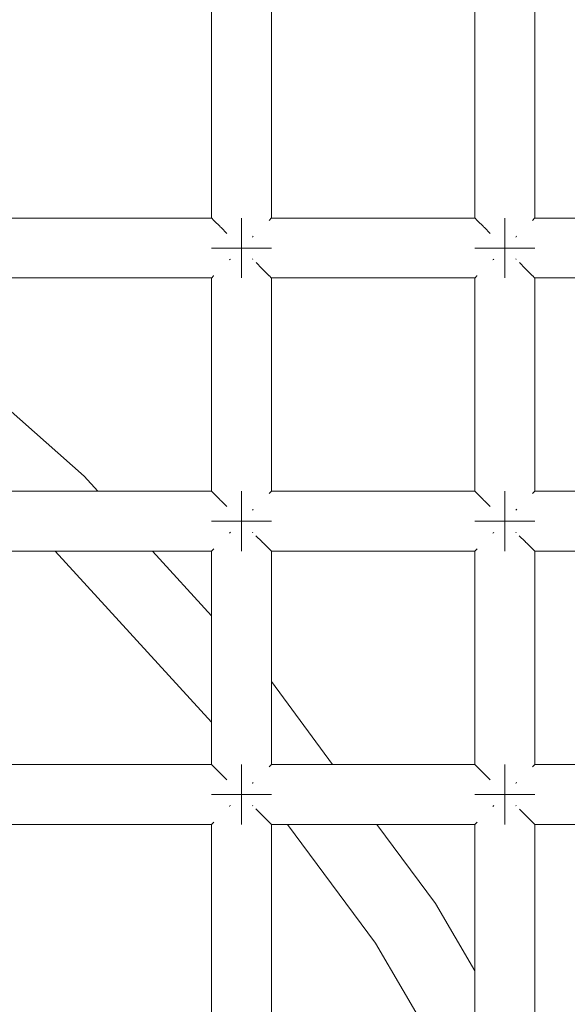
# Model space of a CAD drawing. Units: millimetres. Extents: x 59266 to 64161, y -30233 to -25366.
# Drawn here: x 61974 to 62010, y -27657 to -27592 of the extents above; entities that cross this region are included whole.
import ezdxf

# ---------------------------------------------------------------- set-up
doc = ezdxf.new("R2010")
doc.units = ezdxf.units.MM
doc.header["$MEASUREMENT"] = 0
doc.layers.add('Новый_Чертеж и Рисунок_Ном._пера__7', color=7, linetype='Continuous', lineweight=15)

msp = doc.modelspace()

# ---------------------------------------------------------------- linework, layer by layer
at = {"layer": 'Новый_Чертеж и Рисунок_Ном._пера__7', "color": 7, "linetype": 'Continuous', "lineweight": 15}
for points in [[(61986.554, -27604.751), (61986.554, -27590.508)], [(61990.554, -27604.751), (61990.554, -27590.508)], [(62004.141, -27604.751), (62004.141, -27590.508)], [(62008.141, -27604.751), (62008.141, -27590.508)], [(61986.554, -27604.751), (61972.967, -27604.751)], [(61986.572, -27604.768), (61986.554, -27604.751)], [(61986.691, -27604.887), (61986.572, -27604.768)], [(61986.691, -27604.887), (61986.707, -27604.903)], [(61986.751, -27604.947), (61986.707, -27604.903)], [(61987.106, -27605.302), (61986.751, -27604.947)], [(61988.554, -27604.751), (61988.554, -27604.903)], [(61988.554, -27604.903), (61988.554, -27604.751)], [(61988.554, -27604.751), (61988.554, -27604.903)], [(61988.554, -27604.903), (61988.554, -27604.751)], [(61988.554, -27604.903), (61988.554, -27605.337)], [(61988.554, -27605.337), (61988.554, -27604.903)], [(61988.554, -27604.903), (61988.554, -27605.337)], [(61988.554, -27605.337), (61988.554, -27604.903)], [(61990.418, -27604.887), (61990.402, -27604.903)], [(61990.538, -27604.767), (61990.418, -27604.887)], [(61990.538, -27604.767), (61990.554, -27604.751)], [(62004.141, -27604.751), (61990.554, -27604.751)], [(62004.159, -27604.768), (62004.141, -27604.751)], [(62004.278, -27604.887), (62004.159, -27604.768)], [(62004.278, -27604.887), (62004.293, -27604.903)], [(62004.338, -27604.947), (62004.293, -27604.903)], [(62004.693, -27605.302), (62004.338, -27604.947)], [(62006.141, -27604.751), (62006.141, -27604.903)], [(62006.141, -27604.903), (62006.141, -27604.751)], [(62006.141, -27604.751), (62006.141, -27604.903)], [(62006.141, -27604.903), (62006.141, -27604.751)], [(62006.141, -27604.903), (62006.141, -27605.337)], [(62006.141, -27605.337), (62006.141, -27604.903)], [(62006.141, -27604.903), (62006.141, -27605.337)], [(62006.141, -27605.337), (62006.141, -27604.903)], [(62008.005, -27604.887), (62007.989, -27604.903)], [(62008.125, -27604.767), (62008.005, -27604.887)], [(62008.125, -27604.767), (62008.141, -27604.751)], [(62021.728, -27604.751), (62008.141, -27604.751)], [(61987.106, -27605.302), (61987.14, -27605.337)], [(61987.191, -27605.387), (61987.14, -27605.337)], [(61987.585, -27605.782), (61987.191, -27605.387)], [(61988.554, -27605.337), (61988.554, -27605.985)], [(61988.554, -27605.985), (61988.554, -27605.337)], [(61988.554, -27605.337), (61988.554, -27605.985)], [(61988.554, -27605.985), (61988.554, -27605.337)], [(62004.693, -27605.302), (62004.727, -27605.337)], [(62004.777, -27605.387), (62004.727, -27605.337)], [(62005.172, -27605.782), (62004.777, -27605.387)], [(62006.141, -27605.337), (62006.141, -27605.985)], [(62006.141, -27605.985), (62006.141, -27605.337)], [(62006.141, -27605.337), (62006.141, -27605.985)], [(62006.141, -27605.985), (62006.141, -27605.337)], [(61988.554, -27605.985), (61988.554, -27606.751)], [(61988.554, -27606.751), (61988.554, -27605.985)], [(61988.554, -27605.985), (61988.554, -27606.751)], [(61988.554, -27606.751), (61988.554, -27605.985)], [(61989.289, -27606.016), (61989.32, -27605.985)], [(61989.349, -27605.956), (61989.32, -27605.985)], [(62006.141, -27605.985), (62006.141, -27606.751)], [(62006.141, -27606.751), (62006.141, -27605.985)], [(62006.141, -27605.985), (62006.141, -27606.751)], [(62006.141, -27606.751), (62006.141, -27605.985)], [(62006.876, -27606.016), (62006.907, -27605.985)], [(62006.936, -27605.956), (62006.907, -27605.985)], [(61986.554, -27606.751), (61986.707, -27606.751)], [(61986.707, -27606.751), (61986.554, -27606.751)], [(61986.554, -27606.751), (61986.707, -27606.751)], [(61986.707, -27606.751), (61986.554, -27606.751)], [(61986.707, -27606.751), (61987.14, -27606.751)], [(61987.14, -27606.751), (61986.707, -27606.751)], [(61986.707, -27606.751), (61987.14, -27606.751)], [(61987.14, -27606.751), (61986.707, -27606.751)], [(61987.14, -27606.751), (61987.789, -27606.751)], [(61987.789, -27606.751), (61987.14, -27606.751)], [(61987.14, -27606.751), (61987.789, -27606.751)], [(61987.789, -27606.751), (61987.14, -27606.751)], [(61988.554, -27606.751), (61987.789, -27606.751)], [(61988.554, -27606.751), (61987.789, -27606.751)], [(61988.554, -27606.751), (61987.789, -27606.751)], [(61988.554, -27606.751), (61987.789, -27606.751)], [(61989.32, -27606.751), (61988.554, -27606.751)], [(61988.554, -27606.751), (61989.32, -27606.751)], [(61988.554, -27606.751), (61988.554, -27607.516)], [(61988.554, -27606.751), (61988.554, -27607.516)], [(61989.32, -27606.751), (61988.554, -27606.751)], [(61988.554, -27606.751), (61989.32, -27606.751)], [(61988.554, -27606.751), (61988.554, -27607.516)], [(61988.554, -27606.751), (61988.554, -27607.516)], [(61989.969, -27606.751), (61989.32, -27606.751)], [(61989.32, -27606.751), (61989.969, -27606.751)], [(61989.969, -27606.751), (61989.32, -27606.751)], [(61989.32, -27606.751), (61989.969, -27606.751)], [(61990.402, -27606.751), (61989.969, -27606.751)], [(61989.969, -27606.751), (61990.402, -27606.751)], [(61990.402, -27606.751), (61989.969, -27606.751)], [(61989.969, -27606.751), (61990.402, -27606.751)], [(61990.554, -27606.751), (61990.402, -27606.751)], [(61990.402, -27606.751), (61990.554, -27606.751)], [(61990.554, -27606.751), (61990.402, -27606.751)], [(61990.402, -27606.751), (61990.554, -27606.751)], [(62004.141, -27606.751), (62004.293, -27606.751)], [(62004.293, -27606.751), (62004.141, -27606.751)], [(62004.141, -27606.751), (62004.293, -27606.751)], [(62004.293, -27606.751), (62004.141, -27606.751)], [(62004.293, -27606.751), (62004.727, -27606.751)], [(62004.727, -27606.751), (62004.293, -27606.751)], [(62004.293, -27606.751), (62004.727, -27606.751)], [(62004.727, -27606.751), (62004.293, -27606.751)], [(62004.727, -27606.751), (62005.376, -27606.751)], [(62005.376, -27606.751), (62004.727, -27606.751)], [(62004.727, -27606.751), (62005.376, -27606.751)], [(62005.376, -27606.751), (62004.727, -27606.751)], [(62006.141, -27606.751), (62005.376, -27606.751)], [(62006.141, -27606.751), (62005.376, -27606.751)], [(62006.141, -27606.751), (62005.376, -27606.751)], [(62006.141, -27606.751), (62005.376, -27606.751)], [(62006.907, -27606.751), (62006.141, -27606.751)], [(62006.141, -27606.751), (62006.907, -27606.751)], [(62006.141, -27606.751), (62006.141, -27607.516)], [(62006.141, -27606.751), (62006.141, -27607.516)], [(62006.907, -27606.751), (62006.141, -27606.751)], [(62006.141, -27606.751), (62006.907, -27606.751)], [(62006.141, -27606.751), (62006.141, -27607.516)], [(62006.141, -27606.751), (62006.141, -27607.516)], [(62007.555, -27606.751), (62006.907, -27606.751)], [(62006.907, -27606.751), (62007.555, -27606.751)], [(62007.555, -27606.751), (62006.907, -27606.751)], [(62006.907, -27606.751), (62007.555, -27606.751)], [(62007.989, -27606.751), (62007.555, -27606.751)], [(62007.555, -27606.751), (62007.989, -27606.751)], [(62007.989, -27606.751), (62007.555, -27606.751)], [(62007.555, -27606.751), (62007.989, -27606.751)], [(62008.141, -27606.751), (62007.989, -27606.751)], [(62007.989, -27606.751), (62008.141, -27606.751)], [(62008.141, -27606.751), (62007.989, -27606.751)], [(62007.989, -27606.751), (62008.141, -27606.751)], [(61987.76, -27607.545), (61987.789, -27607.516)], [(61987.82, -27607.485), (61987.789, -27607.516)], [(61988.554, -27608.165), (61988.554, -27607.516)], [(61988.554, -27607.516), (61988.554, -27608.165)], [(61988.554, -27608.165), (61988.554, -27607.516)], [(61988.554, -27607.516), (61988.554, -27608.165)], [(61989.288, -27607.484), (61989.32, -27607.516)], [(62005.347, -27607.545), (62005.376, -27607.516)], [(62005.407, -27607.485), (62005.376, -27607.516)], [(62006.141, -27608.165), (62006.141, -27607.516)], [(62006.141, -27607.516), (62006.141, -27608.165)], [(62006.141, -27608.165), (62006.141, -27607.516)], [(62006.141, -27607.516), (62006.141, -27608.165)], [(62006.875, -27607.484), (62006.907, -27607.516)], [(61988.554, -27608.598), (61988.554, -27608.165)], [(61988.554, -27608.165), (61988.554, -27608.598)], [(61988.554, -27608.598), (61988.554, -27608.165)], [(61988.554, -27608.165), (61988.554, -27608.598)], [(61989.918, -27608.115), (61989.53, -27607.726)], [(61989.918, -27608.115), (61989.969, -27608.165)], [(61990.003, -27608.199), (61989.969, -27608.165)], [(61990.358, -27608.554), (61990.003, -27608.199)], [(62006.141, -27608.598), (62006.141, -27608.165)], [(62006.141, -27608.165), (62006.141, -27608.598)], [(62006.141, -27608.598), (62006.141, -27608.165)], [(62006.141, -27608.165), (62006.141, -27608.598)], [(62007.505, -27608.115), (62007.117, -27607.726)], [(62007.505, -27608.115), (62007.555, -27608.165)], [(62007.59, -27608.199), (62007.555, -27608.165)], [(62007.945, -27608.554), (62007.59, -27608.199)], [(61986.554, -27608.751), (61972.967, -27608.751)], [(61986.571, -27608.734), (61986.554, -27608.751)], [(61986.554, -27622.994), (61986.554, -27608.751)], [(61986.571, -27608.734), (61986.69, -27608.615)], [(61986.69, -27608.615), (61986.707, -27608.598)], [(61988.554, -27608.751), (61988.554, -27608.598)], [(61988.554, -27608.598), (61988.554, -27608.751)], [(61988.554, -27608.751), (61988.554, -27608.598)], [(61988.554, -27608.598), (61988.554, -27608.751)], [(61990.358, -27608.554), (61990.402, -27608.598)], [(61990.418, -27608.614), (61990.402, -27608.598)], [(61990.537, -27608.734), (61990.418, -27608.614)], [(61990.537, -27608.734), (61990.554, -27608.751)], [(62004.141, -27608.751), (61990.554, -27608.751)], [(61990.554, -27622.994), (61990.554, -27608.751)], [(62004.158, -27608.734), (62004.141, -27608.751)], [(62004.141, -27622.994), (62004.141, -27608.751)], [(62004.158, -27608.734), (62004.277, -27608.615)], [(62004.277, -27608.615), (62004.293, -27608.598)], [(62006.141, -27608.751), (62006.141, -27608.598)], [(62006.141, -27608.598), (62006.141, -27608.751)], [(62006.141, -27608.751), (62006.141, -27608.598)], [(62006.141, -27608.598), (62006.141, -27608.751)], [(62007.945, -27608.554), (62007.989, -27608.598)], [(62008.005, -27608.614), (62007.989, -27608.598)], [(62008.124, -27608.734), (62008.005, -27608.614)], [(62008.124, -27608.734), (62008.141, -27608.751)], [(62021.728, -27608.751), (62008.141, -27608.751)], [(62008.141, -27622.994), (62008.141, -27608.751)], [(61972.967, -27617.487), (61978.047, -27621.992)], [(61978.961, -27622.994), (61978.047, -27621.992)], [(61986.554, -27622.994), (61972.967, -27622.994)], [(61986.572, -27623.011), (61986.554, -27622.994)], [(61986.691, -27623.13), (61986.572, -27623.011)], [(61986.691, -27623.13), (61986.707, -27623.146)], [(61986.751, -27623.19), (61986.707, -27623.146)], [(61987.106, -27623.545), (61986.751, -27623.19)], [(61988.554, -27622.994), (61988.554, -27623.146)], [(61988.554, -27623.146), (61988.554, -27622.994)], [(61988.554, -27622.994), (61988.554, -27623.146)], [(61988.554, -27623.146), (61988.554, -27622.994)], [(61988.554, -27623.146), (61988.554, -27623.579)], [(61988.554, -27623.579), (61988.554, -27623.146)], [(61988.554, -27623.146), (61988.554, -27623.579)], [(61988.554, -27623.579), (61988.554, -27623.146)], [(61990.418, -27623.13), (61990.402, -27623.146)], [(61990.538, -27623.01), (61990.418, -27623.13)], [(61990.538, -27623.01), (61990.554, -27622.994)], [(62004.141, -27622.994), (61990.554, -27622.994)], [(62004.159, -27623.011), (62004.141, -27622.994)], [(62004.278, -27623.13), (62004.159, -27623.011)], [(62004.278, -27623.13), (62004.293, -27623.146)], [(62004.338, -27623.19), (62004.293, -27623.146)], [(62004.693, -27623.545), (62004.338, -27623.19)], [(62006.141, -27622.994), (62006.141, -27623.146)], [(62006.141, -27623.146), (62006.141, -27622.994)], [(62006.141, -27622.994), (62006.141, -27623.146)], [(62006.141, -27623.146), (62006.141, -27622.994)], [(62006.141, -27623.146), (62006.141, -27623.579)], [(62006.141, -27623.579), (62006.141, -27623.146)], [(62006.141, -27623.146), (62006.141, -27623.579)], [(62006.141, -27623.579), (62006.141, -27623.146)], [(62008.005, -27623.13), (62007.989, -27623.146)], [(62008.125, -27623.01), (62008.005, -27623.13)], [(62008.125, -27623.01), (62008.141, -27622.994)], [(62021.728, -27622.994), (62008.141, -27622.994)], [(61987.106, -27623.545), (61987.14, -27623.579)], [(61987.19, -27623.63), (61987.14, -27623.579)], [(61987.581, -27624.02), (61987.19, -27623.63)], [(61988.554, -27623.579), (61988.554, -27624.228)], [(61988.554, -27624.228), (61988.554, -27623.579)], [(61988.554, -27623.579), (61988.554, -27624.228)], [(61988.554, -27624.228), (61988.554, -27623.579)], [(62004.693, -27623.545), (62004.727, -27623.579)], [(62004.777, -27623.63), (62004.727, -27623.579)], [(62005.168, -27624.02), (62004.777, -27623.63)], [(62006.141, -27623.579), (62006.141, -27624.228)], [(62006.141, -27624.228), (62006.141, -27623.579)], [(62006.141, -27623.579), (62006.141, -27624.228)], [(62006.141, -27624.228), (62006.141, -27623.579)], [(61988.554, -27624.228), (61988.554, -27624.994)], [(61988.554, -27624.994), (61988.554, -27624.228)], [(61988.554, -27624.228), (61988.554, -27624.994)], [(61988.554, -27624.994), (61988.554, -27624.228)], [(61989.289, -27624.259), (61989.32, -27624.228)], [(61989.349, -27624.199), (61989.32, -27624.228)], [(62006.141, -27624.228), (62006.141, -27624.994)], [(62006.141, -27624.994), (62006.141, -27624.228)], [(62006.141, -27624.228), (62006.141, -27624.994)], [(62006.141, -27624.994), (62006.141, -27624.228)], [(62006.876, -27624.259), (62006.907, -27624.228)], [(62006.936, -27624.199), (62006.907, -27624.228)], [(61986.554, -27624.994), (61986.707, -27624.994)], [(61986.707, -27624.994), (61986.554, -27624.994)], [(61986.554, -27624.994), (61986.707, -27624.994)], [(61986.707, -27624.994), (61986.554, -27624.994)], [(61986.707, -27624.994), (61987.14, -27624.994)], [(61987.14, -27624.994), (61986.707, -27624.994)], [(61986.707, -27624.994), (61987.14, -27624.994)], [(61987.14, -27624.994), (61986.707, -27624.994)], [(61987.14, -27624.994), (61987.789, -27624.994)], [(61987.789, -27624.994), (61987.14, -27624.994)], [(61987.14, -27624.994), (61987.789, -27624.994)], [(61987.789, -27624.994), (61987.14, -27624.994)], [(61988.554, -27624.994), (61987.789, -27624.994)], [(61988.554, -27624.994), (61987.789, -27624.994)], [(61988.554, -27624.994), (61987.789, -27624.994)], [(61988.554, -27624.994), (61987.789, -27624.994)], [(61989.32, -27624.994), (61988.554, -27624.994)], [(61988.554, -27624.994), (61989.32, -27624.994)], [(61988.554, -27624.994), (61988.554, -27625.759)], [(61988.554, -27624.994), (61988.554, -27625.759)], [(61989.32, -27624.994), (61988.554, -27624.994)], [(61988.554, -27624.994), (61989.32, -27624.994)], [(61988.554, -27624.994), (61988.554, -27625.759)], [(61988.554, -27624.994), (61988.554, -27625.759)], [(61989.969, -27624.994), (61989.32, -27624.994)], [(61989.32, -27624.994), (61989.969, -27624.994)], [(61989.969, -27624.994), (61989.32, -27624.994)], [(61989.32, -27624.994), (61989.969, -27624.994)], [(61990.402, -27624.994), (61989.969, -27624.994)], [(61989.969, -27624.994), (61990.402, -27624.994)], [(61990.402, -27624.994), (61989.969, -27624.994)], [(61989.969, -27624.994), (61990.402, -27624.994)], [(61990.554, -27624.994), (61990.402, -27624.994)], [(61990.402, -27624.994), (61990.554, -27624.994)], [(61990.554, -27624.994), (61990.402, -27624.994)], [(61990.402, -27624.994), (61990.554, -27624.994)], [(62004.141, -27624.994), (62004.293, -27624.994)], [(62004.293, -27624.994), (62004.141, -27624.994)], [(62004.141, -27624.994), (62004.293, -27624.994)], [(62004.293, -27624.994), (62004.141, -27624.994)], [(62004.293, -27624.994), (62004.727, -27624.994)], [(62004.727, -27624.994), (62004.293, -27624.994)], [(62004.293, -27624.994), (62004.727, -27624.994)], [(62004.727, -27624.994), (62004.293, -27624.994)], [(62004.727, -27624.994), (62005.376, -27624.994)], [(62005.376, -27624.994), (62004.727, -27624.994)], [(62004.727, -27624.994), (62005.376, -27624.994)], [(62005.376, -27624.994), (62004.727, -27624.994)], [(62006.141, -27624.994), (62005.376, -27624.994)], [(62006.141, -27624.994), (62005.376, -27624.994)], [(62006.141, -27624.994), (62005.376, -27624.994)], [(62006.141, -27624.994), (62005.376, -27624.994)], [(62006.907, -27624.994), (62006.141, -27624.994)], [(62006.141, -27624.994), (62006.907, -27624.994)], [(62006.141, -27624.994), (62006.141, -27625.759)], [(62006.141, -27624.994), (62006.141, -27625.759)], [(62006.907, -27624.994), (62006.141, -27624.994)], [(62006.141, -27624.994), (62006.907, -27624.994)], [(62006.141, -27624.994), (62006.141, -27625.759)], [(62006.141, -27624.994), (62006.141, -27625.759)], [(62007.555, -27624.994), (62006.907, -27624.994)], [(62006.907, -27624.994), (62007.555, -27624.994)], [(62007.555, -27624.994), (62006.907, -27624.994)], [(62006.907, -27624.994), (62007.555, -27624.994)], [(62007.989, -27624.994), (62007.555, -27624.994)], [(62007.555, -27624.994), (62007.989, -27624.994)], [(62007.989, -27624.994), (62007.555, -27624.994)], [(62007.555, -27624.994), (62007.989, -27624.994)], [(62008.141, -27624.994), (62007.989, -27624.994)], [(62007.989, -27624.994), (62008.141, -27624.994)], [(62008.141, -27624.994), (62007.989, -27624.994)], [(62007.989, -27624.994), (62008.141, -27624.994)], [(61987.76, -27625.788), (61987.789, -27625.759)], [(61987.82, -27625.728), (61987.789, -27625.759)], [(61988.554, -27626.408), (61988.554, -27625.759)], [(61988.554, -27625.759), (61988.554, -27626.408)], [(61988.554, -27626.408), (61988.554, -27625.759)], [(61988.554, -27625.759), (61988.554, -27626.408)], [(61989.288, -27625.727), (61989.32, -27625.759)], [(61989.918, -27626.358), (61989.527, -27625.967)], [(62005.347, -27625.788), (62005.376, -27625.759)], [(62005.407, -27625.728), (62005.376, -27625.759)], [(62006.141, -27626.408), (62006.141, -27625.759)], [(62006.141, -27625.759), (62006.141, -27626.408)], [(62006.141, -27626.408), (62006.141, -27625.759)], [(62006.141, -27625.759), (62006.141, -27626.408)], [(62006.875, -27625.727), (62006.907, -27625.759)], [(62007.505, -27626.358), (62007.112, -27625.965)], [(61988.554, -27626.842), (61988.554, -27626.408)], [(61988.554, -27626.408), (61988.554, -27626.842)], [(61988.554, -27626.842), (61988.554, -27626.408)], [(61988.554, -27626.408), (61988.554, -27626.842)], [(61989.918, -27626.358), (61989.969, -27626.408)], [(61990.003, -27626.442), (61989.969, -27626.408)], [(61990.358, -27626.797), (61990.003, -27626.442)], [(62006.141, -27626.841), (62006.141, -27626.408)], [(62006.141, -27626.408), (62006.141, -27626.841)], [(62006.141, -27626.841), (62006.141, -27626.408)], [(62006.141, -27626.408), (62006.141, -27626.841)], [(62007.505, -27626.358), (62007.555, -27626.408)], [(62007.59, -27626.442), (62007.555, -27626.408)], [(62007.945, -27626.797), (62007.59, -27626.442)], [(61986.554, -27626.994), (61972.967, -27626.994)], [(61986.554, -27638.416), (61976.12, -27626.994)], [(61986.554, -27631.305), (61982.616, -27626.994)], [(61986.571, -27626.977), (61986.554, -27626.994)], [(61986.554, -27641.237), (61986.554, -27626.994)], [(61986.571, -27626.977), (61986.69, -27626.858)], [(61986.69, -27626.858), (61986.707, -27626.842)], [(61988.554, -27626.994), (61988.554, -27626.842)], [(61988.554, -27626.842), (61988.554, -27626.994)], [(61988.554, -27626.994), (61988.554, -27626.842)], [(61988.554, -27626.842), (61988.554, -27626.994)], [(61990.358, -27626.797), (61990.402, -27626.842)], [(61990.418, -27626.857), (61990.402, -27626.842)], [(61990.537, -27626.977), (61990.418, -27626.857)], [(61990.537, -27626.977), (61990.554, -27626.994)], [(62004.141, -27626.994), (61990.554, -27626.994)], [(61990.554, -27641.237), (61990.554, -27626.994)], [(62004.158, -27626.977), (62004.141, -27626.994)], [(62004.141, -27641.237), (62004.141, -27626.994)], [(62004.158, -27626.977), (62004.277, -27626.858)], [(62004.277, -27626.858), (62004.293, -27626.841)], [(62006.141, -27626.994), (62006.141, -27626.841)], [(62006.141, -27626.841), (62006.141, -27626.994)], [(62006.141, -27626.994), (62006.141, -27626.841)], [(62006.141, -27626.841), (62006.141, -27626.994)], [(62007.945, -27626.797), (62007.989, -27626.841)], [(62008.005, -27626.857), (62007.989, -27626.841)], [(62008.124, -27626.976), (62008.005, -27626.857)], [(62008.124, -27626.976), (62008.141, -27626.994)], [(62021.728, -27626.994), (62008.141, -27626.994)], [(62008.141, -27641.237), (62008.141, -27626.994)], [(61990.554, -27635.692), (61994.646, -27641.237)], [(61986.554, -27641.237), (61972.967, -27641.237)], [(61986.572, -27641.254), (61986.554, -27641.237)], [(61988.554, -27641.237), (61988.554, -27641.389)], [(61988.554, -27641.389), (61988.554, -27641.237)], [(61988.554, -27641.237), (61988.554, -27641.389)], [(61988.554, -27641.389), (61988.554, -27641.237)], [(61990.538, -27641.253), (61990.554, -27641.237)], [(62004.141, -27641.237), (61990.554, -27641.237)], [(62004.159, -27641.254), (62004.141, -27641.237)], [(62006.141, -27641.237), (62006.141, -27641.389)], [(62006.141, -27641.389), (62006.141, -27641.237)], [(62006.141, -27641.237), (62006.141, -27641.389)], [(62006.141, -27641.389), (62006.141, -27641.237)], [(62008.125, -27641.253), (62008.141, -27641.237)], [(62021.728, -27641.237), (62008.141, -27641.237)], [(61986.691, -27641.373), (61986.572, -27641.254)], [(61986.691, -27641.373), (61986.707, -27641.389)], [(61986.751, -27641.433), (61986.707, -27641.389)], [(61987.106, -27641.788), (61986.751, -27641.433)], [(61987.106, -27641.788), (61987.14, -27641.822)], [(61987.19, -27641.873), (61987.14, -27641.822)], [(61987.578, -27642.261), (61987.19, -27641.873)], [(61988.554, -27641.389), (61988.554, -27641.822)], [(61988.554, -27641.822), (61988.554, -27641.389)], [(61988.554, -27641.389), (61988.554, -27641.822)], [(61988.554, -27641.822), (61988.554, -27641.389)], [(61988.554, -27641.822), (61988.554, -27642.471)], [(61988.554, -27642.471), (61988.554, -27641.822)], [(61988.554, -27641.822), (61988.554, -27642.471)], [(61988.554, -27642.471), (61988.554, -27641.822)], [(61990.418, -27641.373), (61990.402, -27641.389)], [(61990.538, -27641.253), (61990.418, -27641.373)], [(62004.278, -27641.373), (62004.159, -27641.254)], [(62004.278, -27641.373), (62004.293, -27641.389)], [(62004.338, -27641.433), (62004.293, -27641.389)], [(62004.693, -27641.788), (62004.338, -27641.433)], [(62004.693, -27641.788), (62004.727, -27641.822)], [(62004.777, -27641.873), (62004.727, -27641.822)], [(62005.17, -27642.266), (62004.777, -27641.873)], [(62006.141, -27641.389), (62006.141, -27641.822)], [(62006.141, -27641.822), (62006.141, -27641.389)], [(62006.141, -27641.389), (62006.141, -27641.822)], [(62006.141, -27641.822), (62006.141, -27641.389)], [(62006.141, -27641.822), (62006.141, -27642.471)], [(62006.141, -27642.471), (62006.141, -27641.822)], [(62006.141, -27641.822), (62006.141, -27642.471)], [(62006.141, -27642.471), (62006.141, -27641.822)], [(62008.005, -27641.373), (62007.989, -27641.389)], [(62008.125, -27641.253), (62008.005, -27641.373)], [(61988.554, -27642.471), (61988.554, -27643.237)], [(61988.554, -27643.237), (61988.554, -27642.471)], [(61988.554, -27642.471), (61988.554, -27643.237)], [(61988.554, -27643.237), (61988.554, -27642.471)], [(61989.289, -27642.502), (61989.32, -27642.471)], [(61989.349, -27642.442), (61989.32, -27642.471)], [(62006.141, -27642.471), (62006.141, -27643.237)], [(62006.141, -27643.237), (62006.141, -27642.471)], [(62006.141, -27642.471), (62006.141, -27643.237)], [(62006.141, -27643.237), (62006.141, -27642.471)], [(62006.876, -27642.502), (62006.907, -27642.471)], [(62006.936, -27642.442), (62006.907, -27642.471)], [(61986.554, -27643.237), (61986.707, -27643.237)], [(61986.707, -27643.237), (61986.554, -27643.237)], [(61986.554, -27643.237), (61986.707, -27643.237)], [(61986.707, -27643.237), (61986.554, -27643.237)], [(61986.707, -27643.237), (61987.14, -27643.237)], [(61987.14, -27643.237), (61986.707, -27643.237)], [(61986.707, -27643.237), (61987.14, -27643.237)], [(61987.14, -27643.237), (61986.707, -27643.237)], [(61987.14, -27643.237), (61987.789, -27643.237)], [(61987.789, -27643.237), (61987.14, -27643.237)], [(61987.14, -27643.237), (61987.789, -27643.237)], [(61987.789, -27643.237), (61987.14, -27643.237)], [(61988.554, -27643.237), (61987.789, -27643.237)], [(61988.554, -27643.237), (61987.789, -27643.237)], [(61988.554, -27643.237), (61987.789, -27643.237)], [(61988.554, -27643.237), (61987.789, -27643.237)], [(61989.32, -27643.237), (61988.554, -27643.237)], [(61988.554, -27643.237), (61989.32, -27643.237)], [(61988.554, -27643.237), (61988.554, -27644.002)], [(61988.554, -27643.237), (61988.554, -27644.002)], [(61989.32, -27643.237), (61988.554, -27643.237)], [(61988.554, -27643.237), (61989.32, -27643.237)], [(61988.554, -27643.237), (61988.554, -27644.002)], [(61988.554, -27643.237), (61988.554, -27644.002)], [(61989.969, -27643.237), (61989.32, -27643.237)], [(61989.32, -27643.237), (61989.969, -27643.237)], [(61989.969, -27643.237), (61989.32, -27643.237)], [(61989.32, -27643.237), (61989.969, -27643.237)], [(61990.402, -27643.237), (61989.969, -27643.237)], [(61989.969, -27643.237), (61990.402, -27643.237)], [(61990.402, -27643.237), (61989.969, -27643.237)], [(61989.969, -27643.237), (61990.402, -27643.237)], [(61990.554, -27643.237), (61990.402, -27643.237)], [(61990.402, -27643.237), (61990.554, -27643.237)], [(61990.554, -27643.237), (61990.402, -27643.237)], [(61990.402, -27643.237), (61990.554, -27643.237)], [(62004.141, -27643.237), (62004.293, -27643.237)], [(62004.293, -27643.237), (62004.141, -27643.237)], [(62004.141, -27643.237), (62004.293, -27643.237)], [(62004.293, -27643.237), (62004.141, -27643.237)], [(62004.293, -27643.237), (62004.727, -27643.237)], [(62004.727, -27643.237), (62004.293, -27643.237)], [(62004.293, -27643.237), (62004.727, -27643.237)], [(62004.727, -27643.237), (62004.293, -27643.237)], [(62004.727, -27643.237), (62005.376, -27643.237)], [(62005.376, -27643.237), (62004.727, -27643.237)], [(62004.727, -27643.237), (62005.376, -27643.237)], [(62005.376, -27643.237), (62004.727, -27643.237)], [(62006.141, -27643.237), (62005.376, -27643.237)], [(62006.141, -27643.237), (62005.376, -27643.237)], [(62006.141, -27643.237), (62005.376, -27643.237)], [(62006.141, -27643.237), (62005.376, -27643.237)], [(62006.907, -27643.237), (62006.141, -27643.237)], [(62006.141, -27643.237), (62006.907, -27643.237)], [(62006.141, -27643.237), (62006.141, -27644.002)], [(62006.141, -27643.237), (62006.141, -27644.002)], [(62006.907, -27643.237), (62006.141, -27643.237)], [(62006.141, -27643.237), (62006.907, -27643.237)], [(62006.141, -27643.237), (62006.141, -27644.002)], [(62006.141, -27643.237), (62006.141, -27644.002)], [(62007.556, -27643.237), (62006.907, -27643.237)], [(62006.907, -27643.237), (62007.556, -27643.237)], [(62007.556, -27643.237), (62006.907, -27643.237)], [(62006.907, -27643.237), (62007.556, -27643.237)], [(62007.989, -27643.237), (62007.556, -27643.237)], [(62007.556, -27643.237), (62007.989, -27643.237)], [(62007.989, -27643.237), (62007.556, -27643.237)], [(62007.556, -27643.237), (62007.989, -27643.237)], [(62008.141, -27643.237), (62007.989, -27643.237)], [(62007.989, -27643.237), (62008.141, -27643.237)], [(62008.141, -27643.237), (62007.989, -27643.237)], [(62007.989, -27643.237), (62008.141, -27643.237)], [(61987.76, -27644.031), (61987.789, -27644.002)], [(61987.82, -27643.971), (61987.789, -27644.002)], [(61988.554, -27644.651), (61988.554, -27644.002)], [(61988.554, -27644.002), (61988.554, -27644.651)], [(61988.554, -27644.651), (61988.554, -27644.002)], [(61988.554, -27644.002), (61988.554, -27644.651)], [(61989.288, -27643.97), (61989.32, -27644.002)], [(61989.918, -27644.601), (61989.52, -27644.202)], [(62005.347, -27644.031), (62005.376, -27644.002)], [(62005.407, -27643.971), (62005.376, -27644.002)], [(62006.141, -27644.651), (62006.141, -27644.002)], [(62006.141, -27644.002), (62006.141, -27644.651)], [(62006.141, -27644.651), (62006.141, -27644.002)], [(62006.141, -27644.002), (62006.141, -27644.651)], [(62006.875, -27643.97), (62006.907, -27644.002)], [(62007.505, -27644.601), (62007.116, -27644.211)], [(61986.571, -27645.22), (61986.691, -27645.101)], [(61986.691, -27645.101), (61986.707, -27645.084)], [(61988.554, -27645.084), (61988.554, -27644.651)], [(61988.554, -27644.651), (61988.554, -27645.084)], [(61988.554, -27645.084), (61988.554, -27644.651)], [(61988.554, -27644.651), (61988.554, -27645.084)], [(61988.554, -27645.237), (61988.554, -27645.084)], [(61988.554, -27645.084), (61988.554, -27645.237)], [(61988.554, -27645.237), (61988.554, -27645.084)], [(61988.554, -27645.084), (61988.554, -27645.237)], [(61989.918, -27644.601), (61989.969, -27644.651)], [(61990.003, -27644.685), (61989.969, -27644.651)], [(61990.358, -27645.04), (61990.003, -27644.685)], [(61990.358, -27645.04), (61990.402, -27645.084)], [(61990.418, -27645.1), (61990.402, -27645.084)], [(61990.537, -27645.22), (61990.418, -27645.1)], [(62004.158, -27645.22), (62004.277, -27645.101)], [(62004.277, -27645.101), (62004.293, -27645.084)], [(62006.141, -27645.084), (62006.141, -27644.651)], [(62006.141, -27644.651), (62006.141, -27645.084)], [(62006.141, -27645.084), (62006.141, -27644.651)], [(62006.141, -27644.651), (62006.141, -27645.084)], [(62006.141, -27645.237), (62006.141, -27645.084)], [(62006.141, -27645.084), (62006.141, -27645.237)], [(62006.141, -27645.237), (62006.141, -27645.084)], [(62006.141, -27645.084), (62006.141, -27645.237)], [(62007.505, -27644.601), (62007.556, -27644.651)], [(62007.59, -27644.685), (62007.556, -27644.651)], [(62007.945, -27645.04), (62007.59, -27644.685)], [(62007.945, -27645.04), (62007.989, -27645.084)], [(62008.005, -27645.1), (62007.989, -27645.084)], [(62008.124, -27645.22), (62008.005, -27645.1)], [(61986.554, -27645.237), (61972.967, -27645.237)], [(61986.571, -27645.22), (61986.554, -27645.237)], [(61986.554, -27659.48), (61986.554, -27645.237)], [(61990.537, -27645.22), (61990.554, -27645.237)], [(62004.141, -27645.237), (61990.554, -27645.237)], [(61990.554, -27659.48), (61990.554, -27645.237)], [(61991.638, -27645.237), (61997.497, -27653.174)], [(61997.599, -27645.237), (62001.505, -27650.529)], [(62004.158, -27645.22), (62004.141, -27645.237)], [(62004.141, -27659.48), (62004.141, -27645.237)], [(62008.124, -27645.22), (62008.141, -27645.237)], [(62021.728, -27645.237), (62008.141, -27645.237)], [(62008.141, -27659.48), (62008.141, -27645.237)], [(62004.141, -27655.021), (62001.505, -27650.529)], [(62001.198, -27659.48), (61997.497, -27653.174)]]:
    msp.add_lwpolyline(points, dxfattribs=at)

doc.saveas('drawing.dxf')
